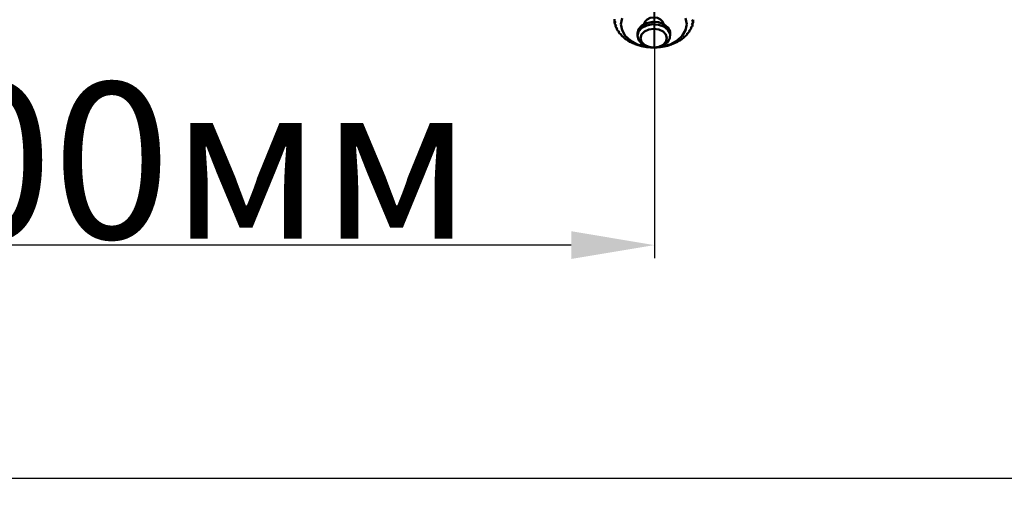
# Model space of a CAD drawing. Units: millimetres. Extents: x 2168 to 3549, y 1975 to 2999.
# Drawn here: x 2348 to 2442, y 2337 to 2382 of the extents above; entities that cross this region are included whole.
import ezdxf

# ---------------------------------------------------------------- set-up
doc = ezdxf.new("R2010")
doc.units = ezdxf.units.MM
doc.styles.add('style1', font='isocpeur.ttf', dxfattribs={"oblique": 15, "height": 3})
doc.dimstyles.new('ISO-25', dxfattribs={"dimtxt": 15, "dimasz": 8, "dimexe": 1.25, "dimexo": 0.625, "dimtad": 1, "dimtxsty": 'style1', "dimcen": 2.5, "dimadec": 0, "dimazin": 0, "dimtfac": 1, "dimtmove": 0, "dimatfit": 3, "dimfxl": 1, "dimarcsym": 0})

# ---------------------------------------------------------------- blocks, each defined once
blk = doc.blocks.new('*D208')
at = {"color": 0, "lineweight": -2, "transparency": 16777216}
for p, q in [((2310.623, 2566.649), (2310.623, 2359.272)), ((2408.792, 2393.048), (2408.792, 2359.272)), ((2400.792, 2360.522), (2318.623, 2360.522))]:
    blk.add_line(p, q, dxfattribs=at)
at = {"color": 0, "transparency": 16777216}
for points in [[(2318.623, 2361.856), (2318.623, 2359.189), (2310.623, 2360.522)], [(2400.792, 2361.856), (2400.792, 2359.189), (2408.792, 2360.522)]]:
    blk.add_solid(points, dxfattribs=at)
at = {"layer": 'Defpoints', "color": 0, "transparency": 16777216}
for p in [(2310.623, 2567.274), (2408.792, 2393.673), (2310.623, 2360.522)]:
    blk.add_point(p, dxfattribs=at)
at = {"color": 0, "transparency": 16777216, "insert": (2359.708, 2368.647), "char_height": 3, "attachment_point": 5, "style": 'style1'}
blk.add_mtext('{\\H5x;100мм}', dxfattribs=at)
blk = doc.blocks.new('*D209')
at = {"color": 0, "lineweight": -2, "transparency": 16777216}
for p, q in [((2268.061, 2640.396), (2268.061, 2336.851)), ((2724.355, 2640.396), (2724.355, 2336.851)), ((2716.355, 2338.101), (2276.061, 2338.101))]:
    blk.add_line(p, q, dxfattribs=at)
at = {"color": 0, "transparency": 16777216}
for points in [[(2276.061, 2339.434), (2276.061, 2336.767), (2268.061, 2338.101)], [(2716.355, 2339.434), (2716.355, 2336.767), (2724.355, 2338.101)]]:
    blk.add_solid(points, dxfattribs=at)
at = {"layer": 'Defpoints', "color": 0, "transparency": 16777216}
for p in [(2268.061, 2641.021), (2724.355, 2641.021), (2268.061, 2338.101)]:
    blk.add_point(p, dxfattribs=at)
at = {"color": 0, "transparency": 16777216, "insert": (2496.208, 2346.226), "char_height": 3, "attachment_point": 5, "style": 'style1'}
blk.add_mtext('{\\H5x;850мм*}', dxfattribs=at)
blk = doc.blocks.new('Клапан Пульсар-Компакт с ниппелями 2')
blk.add_line((0.03, -82.37), (0.03, -90.19))
at = {"color": 7, "linetype": 'Continuous', "lineweight": 50}
for p, q in [((-4.28, -87.36), (-4.28, -87.17)), ((4.32, -87.31), (4.32, -87.48)), ((-4.21, -87.72), (-4.21, -87.57)), ((-4.08, -88.08), (-4.08, -87.96)), ((-3.89, -88.42), (-3.89, -88.33)), ((4.08, -88.09), (4.08, -88.2)), ((4.23, -87.71), (4.23, -87.85)), ((-3.64, -88.75), (-3.64, -88.67)), ((-3.34, -89.05), (-3.34, -88.99)), ((-2.99, -89.32), (-2.99, -89.28)), ((-1.77, -88.66), (-1.77, -88.92)), ((1.83, -88.92), (1.83, -88.66)), ((3.28, -89.09), (3.28, -89.14)), ((3.6, -88.79), (3.6, -88.85)), ((3.87, -88.45), (3.87, -88.54)), ((0.03, -90.19), (0.03, -90.19)), ((0.03, -90.19), (0.03, -90.19)), ((2.65, -89.55), (2.65, -89.68))]:
    blk.add_line(p, q, dxfattribs=at)
at = {"color": 7, "linetype": 'Continuous', "lineweight": 50, "flags": 128}
for points in [[(3.51, -86.98), (3.63, -87.64), (3.51, -88.3), (3.15, -88.92), (2.57, -89.44), (1.83, -89.85), (0.96, -90.1), (0.03, -90.19), (-0.9, -90.1), (-1.77, -89.85), (-2.52, -89.44), (-3.09, -88.92), (-3.45, -88.3), (-3.57, -87.64), (-3.45, -86.98)], [(-1.02, -87.62), (-0.94, -87.36), (-0.71, -87.12), (-0.37, -86.96), (0.03, -86.9), (0.43, -86.96), (0.77, -87.12), (0.99, -87.36), (1.07, -87.62)], [(-1.77, -88.66), (-1.75, -88.44), (-1.51, -88), (-1.07, -87.65), (-0.48, -87.44), (0.17, -87.39)], [(0.17, -87.65), (0.81, -87.77), (1.34, -88.05), (1.7, -88.44), (1.83, -88.9), (1.71, -89.36), (1.37, -89.76), (0.85, -90.05), (0.21, -90.18), (-0.45, -90.14), (-1.04, -89.94), (-1.49, -89.6), (-1.74, -89.16), (-1.75, -88.7), (-1.51, -88.26), (-1.07, -87.91), (-0.48, -87.7), (0.17, -87.65)], [(0.03, -88.15), (0.58, -88.23), (1.05, -88.45), (1.36, -88.78), (1.47, -89.17), (1.36, -89.56), (1.05, -89.89), (0.58, -90.11), (0.03, -90.19), (-0.52, -90.11), (-0.99, -89.89), (-1.3, -89.56), (-1.41, -89.17), (-1.3, -88.78), (-0.99, -88.45), (-0.52, -88.23), (0.03, -88.15)], [(0.17, -87.39), (0.81, -87.52), (1.34, -87.79), (1.7, -88.19), (1.83, -88.65), (1.83, -88.66)]]:
    blk.add_lwpolyline(points, dxfattribs=at)
at = {"color": 7, "linetype": 'Continuous', "lineweight": 50}
for centre, radius, start, end in [((2.19, -87.13), 2.16, 356.1365, 0.522), ((-2.1, -87.13), 2.19, 185.9208, 190.2647), ((-1.98, -87.1), 2.32, 195.5365, 199.7228), ((-1.78, -87.02), 2.53, 204.741, 208.6853), ((1.75, -86.97), 2.63, 328.3934, 332.2431), ((1.97, -87.08), 2.38, 337.1541, 341.2653), ((2.12, -87.12), 2.23, 346.4626, 350.7645), ((-1.52, -86.86), 2.84, 213.371, 217.0297), ((-1.23, -86.62), 3.21, 221.3533, 224.7193), ((-0.93, -86.3), 3.65, 228.6899, 231.7814), ((-0.65, -85.92), 4.13, 235.4323, 238.2821), ((0.61, -85.78), 4.29, 299.6127, 302.3887), ((0.88, -86.18), 3.81, 305.9405, 308.9454), ((1.18, -86.52), 3.36, 312.8023, 316.0716), ((1.48, -86.79), 2.96, 320.2722, 323.8303), ((-0.4, -85.5), 4.61, 241.6585, 244.3052), ((-0.22, -85.08), 5.07, 247.4562, 249.9398), ((-0.08, -84.7), 5.48, 252.9139, 255.2727), ((-0.01, -84.38), 5.8, 258.116, 260.3863), ((0.02, -84.17), 6.02, 263.142, 265.358), ((0.03, -84.08), 6.11, 268.0672, 270.2617), ((0.03, -84.13), 6.06, 272.9641, 275.1692), ((0.05, -84.3), 5.89, 277.9045, 280.1525), ((0.11, -84.58), 5.6, 282.9611, 285.2858), ((0.22, -84.95), 5.22, 288.2102, 290.6469), ((0.39, -85.36), 4.77, 293.7322, 296.3188)]:
    blk.add_arc(centre, radius, start, end, dxfattribs=at)
for points in [[(-4.29, -87.15), (-4.24, -87.22), (-4.19, -87.29), (-4.14, -87.35)], [(4.19, -87.48), (4.24, -87.41), (4.29, -87.34), (4.34, -87.28)], [(-4.14, -87.35), (-4.19, -87.36), (-4.23, -87.36), (-4.28, -87.36)], [(-4.26, -87.52), (-4.2, -87.58), (-4.15, -87.65), (-4.09, -87.71)], [(-4.09, -87.71), (-4.13, -87.71), (-4.17, -87.72), (-4.21, -87.72)], [(-4.16, -87.88), (-4.1, -87.94), (-4.04, -88), (-3.98, -88.06)], [(-3.98, -88.06), (-4.01, -88.06), (-4.05, -88.07), (-4.08, -88.08)], [(-4, -88.24), (-3.94, -88.29), (-3.88, -88.34), (-3.81, -88.39)], [(-3.81, -88.39), (-3.84, -88.4), (-3.86, -88.41), (-3.89, -88.42)], [(3.8, -88.5), (3.86, -88.45), (3.93, -88.4), (3.99, -88.35)], [(3.99, -88.17), (4.05, -88.12), (4.11, -88.06), (4.17, -88.01)], [(4.08, -88.2), (4.05, -88.19), (4.02, -88.18), (3.99, -88.17)], [(4.12, -87.83), (4.17, -87.77), (4.23, -87.71), (4.29, -87.65)], [(4.23, -87.85), (4.19, -87.84), (4.15, -87.83), (4.12, -87.83)], [(4.32, -87.48), (4.28, -87.48), (4.23, -87.48), (4.19, -87.48)], [(-3.78, -88.57), (-3.72, -88.62), (-3.65, -88.66), (-3.59, -88.71)], [(-3.59, -88.71), (-3.61, -88.72), (-3.62, -88.74), (-3.64, -88.75)], [(-3.51, -88.88), (-3.44, -88.93), (-3.38, -88.97), (-3.31, -89.01)], [(-3.31, -89.01), (-3.32, -89.02), (-3.33, -89.04), (-3.34, -89.05)], [(-3.19, -89.17), (-3.12, -89.21), (-3.05, -89.25), (-2.98, -89.28)], [(-2.98, -89.28), (-2.98, -89.29), (-2.99, -89.31), (-2.99, -89.32)], [(-2.82, -89.43), (-2.75, -89.46), (-2.68, -89.49), (-2.61, -89.52)], [(2.91, -89.41), (2.91, -89.39), (2.92, -89.38), (2.92, -89.37)], [(2.92, -89.37), (2.99, -89.33), (3.05, -89.3), (3.12, -89.27)], [(3.26, -89.1), (3.33, -89.07), (3.39, -89.03), (3.46, -88.99)], [(3.28, -89.14), (3.27, -89.13), (3.27, -89.12), (3.26, -89.1)], [(3.55, -88.82), (3.62, -88.77), (3.69, -88.73), (3.75, -88.68)], [(3.6, -88.85), (3.58, -88.84), (3.57, -88.83), (3.55, -88.82)], [(3.87, -88.54), (3.84, -88.53), (3.82, -88.51), (3.8, -88.5)], [(-2.61, -89.52), (-2.61, -89.54), (-2.6, -89.55), (-2.59, -89.56)], [(-2.4, -89.66), (-2.34, -89.68), (-2.27, -89.71), (-2.2, -89.73)], [(-2.2, -89.73), (-2.19, -89.74), (-2.17, -89.76), (-2.16, -89.77)], [(-1.95, -89.85), (-1.89, -89.87), (-1.83, -89.88), (-1.76, -89.9)], [(-1.76, -89.9), (-1.74, -89.91), (-1.72, -89.92), (-1.69, -89.93)], [(-1.48, -90), (-1.42, -90.01), (-1.36, -90.02), (-1.3, -90.04)], [(-1.3, -90.04), (-1.27, -90.04), (-1.23, -90.05), (-1.2, -90.06)], [(-0.98, -90.1), (-0.92, -90.11), (-0.87, -90.12), (-0.81, -90.13)], [(-0.81, -90.13), (-0.77, -90.13), (-0.73, -90.14), (-0.7, -90.14)], [(-0.47, -90.17), (-0.41, -90.17), (-0.36, -90.18), (-0.31, -90.18)], [(-0.31, -90.18), (-0.27, -90.18), (-0.22, -90.18), (-0.18, -90.18)], [(0.06, -90.19), (0.1, -90.19), (0.15, -90.19), (0.19, -90.19)], [(0.19, -90.19), (0.24, -90.18), (0.29, -90.18), (0.34, -90.18)], [(0.58, -90.16), (0.62, -90.16), (0.66, -90.16), (0.7, -90.15)], [(0.7, -90.15), (0.75, -90.14), (0.81, -90.14), (0.86, -90.13)], [(1.09, -90.09), (1.12, -90.09), (1.15, -90.08), (1.19, -90.07)], [(1.19, -90.07), (1.25, -90.06), (1.31, -90.05), (1.37, -90.04)], [(1.59, -89.98), (1.61, -89.97), (1.64, -89.96), (1.66, -89.95)], [(1.66, -89.95), (1.73, -89.94), (1.79, -89.92), (1.85, -89.9)], [(2.06, -89.83), (2.08, -89.82), (2.1, -89.81), (2.11, -89.79)], [(2.11, -89.79), (2.18, -89.77), (2.24, -89.75), (2.31, -89.73)], [(2.5, -89.64), (2.51, -89.62), (2.52, -89.61), (2.53, -89.6)], [(2.53, -89.6), (2.6, -89.57), (2.67, -89.54), (2.74, -89.51)]]:
    blk.add_open_spline(points, degree=3, dxfattribs=at)

msp = doc.modelspace()

# ---------------------------------------------------------------- block references
at = {"xscale": -0.8782664318311961, "yscale": 0.8782664318311961, "zscale": 0.8782664318311961}
msp.add_blockref('Клапан Пульсар-Компакт с ниппелями 2', (2408.76, 2458.726), dxfattribs=at)

# ---------------------------------------------------------------- dimensions: what is measured, and where the dimension line sits
for base, p1, p2, text, picture, middle in [((2268.061, 2338.101), (2724.355, 2641.021), (2268.061, 2641.021), '{\\H5x;850мм*}', '*D209', (2496.208, 2346.226)), ((2310.623, 2360.522), (2408.792, 2393.673), (2310.623, 2567.274), '{\\H5x;100мм}', '*D208', (2359.708, 2368.647))]:
    dim = msp.add_linear_dim(base=base, p1=p1, p2=p2, angle=180, text=text, dimstyle='ISO-25')
    dim.commit()
    dim.dimension.update_dxf_attribs({"geometry": picture, "text_midpoint": middle})

doc.saveas('drawing.dxf')
